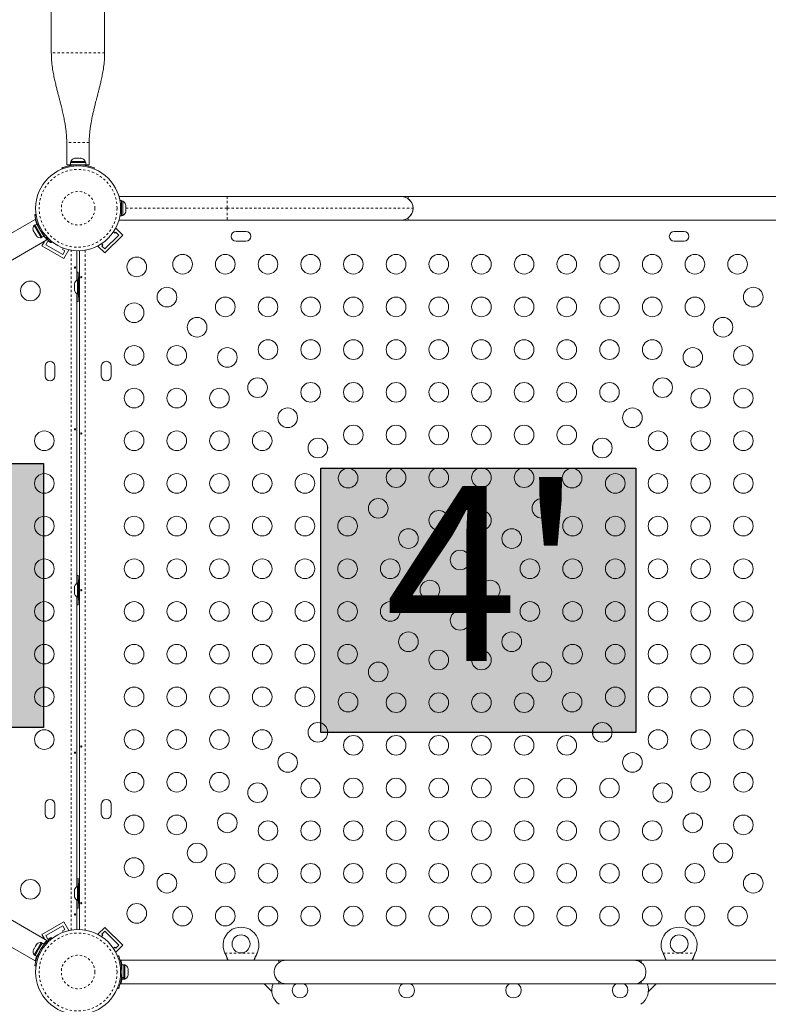
# Model space of a CAD drawing. Extents: x -53 to 421, y -56 to 408.
# Drawn here: x 118 to 151, y 134 to 178 of the extents above; entities that cross this region are included whole.
import ezdxf

# ---------------------------------------------------------------- set-up
doc = ezdxf.new("R2010")
doc.units = 0
doc.header["$LTSCALE"] = 0.125
doc.header["$MEASUREMENT"] = 0
doc.linetypes.add('PHANTOM', pattern=[0.5, 0.25, -0.05, 0.05, -0.05, 0.05, -0.05])
doc.layers.add('CONTOUR', color=7, linetype='CONTINUOUS')
doc.layers.add('HAUTEUR-PLATE-FORME', color=7, linetype='CONTINUOUS')
doc.styles.add('DIM', font='romans.shx')

msp = doc.modelspace()

# ---------------------------------------------------------------- hatches: boundary and pattern name
at = {"layer": 'HAUTEUR-PLATE-FORME', "true_color": 0xfcfcfc}
for points in [[(104.6657, 157.81762), (118.69287, 157.81762), (118.69287, 146.06286), (104.6657, 146.06286)], [(131.02768, 157.60199), (145.05485, 157.60199), (145.05485, 145.84723), (131.02768, 145.84723)]]:
    msp.add_hatch(color=7, dxfattribs=at).paths.add_polyline_path(points)

# ---------------------------------------------------------------- linework, layer by layer
at = {"layer": 'CONTOUR', "linetype": 'Continuous', "lineweight": 15}
for p, q in [((119.03578, 181.85792), (119.03578, 176.10623)), ((121.41078, 176.10623), (121.41078, 181.85792)), ((119.72328, 171.10623), (119.72328, 172.10623)), ((120.72328, 171.10623), (120.72328, 172.10623)), ((120.05735, 171.39752), (120.08999, 171.40618)), ((120.08999, 171.40618), (120.05735, 171.39752)), ((120.14335, 171.40618), (120.08999, 171.40618)), ((120.14335, 171.39752), (120.14335, 171.40618)), ((120.17599, 171.40618), (120.14335, 171.39752)), ((120.28271, 171.40618), (120.17599, 171.40618)), ((120.31535, 171.39752), (120.28271, 171.40618)), ((120.31535, 171.40618), (120.31535, 171.39752)), ((120.36871, 171.40618), (120.31535, 171.40618)), ((120.40135, 171.39752), (120.36871, 171.40618)), ((120.36871, 171.40618), (120.40135, 171.39752)), ((119.51939, 170.93038), (119.50279, 170.97141)), ((120.04185, 171.10623), (119.72328, 171.10623)), ((119.88862, 171.21868), (119.88862, 171.1128)), ((120.57007, 171.21868), (119.88862, 171.21868)), ((120.57007, 171.1128), (119.88862, 171.1128)), ((119.9106, 171.26555), (119.9106, 171.21868)), ((120.5481, 171.26555), (119.9106, 171.26555)), ((120.04185, 171.1128), (120.04185, 171.10217)), ((120.72328, 171.10623), (120.41685, 171.10623)), ((120.5481, 171.21868), (120.5481, 171.26555)), ((120.57007, 171.1128), (120.57007, 171.21868)), ((120.95591, 170.97141), (120.93931, 170.93038)), ((126.86247, 169.7038), (122.04497, 169.7038)), ((134.61247, 169.7038), (126.86247, 169.7038)), ((134.92497, 169.7038), (134.61247, 169.7038)), ((152.20972, 169.7038), (134.92497, 169.7038)), ((134.92497, 169.60066), (134.92497, 169.7038)), ((147.19997, 169.7038), (136.77497, 169.7038)), ((122.16583, 169.51952), (122.08838, 169.51952)), ((122.16583, 168.83807), (122.16583, 169.51952)), ((122.2127, 169.49755), (122.16583, 169.49755)), ((122.2127, 169.1788), (122.2127, 169.49755)), ((122.34467, 169.3508), (122.35333, 169.31815)), ((122.35333, 169.31815), (122.34467, 169.3508)), ((122.34467, 169.2648), (122.35333, 169.2648)), ((122.35333, 169.23215), (122.34467, 169.2648)), ((122.35333, 169.2648), (122.35333, 169.31815)), ((122.35333, 169.12544), (122.35333, 169.23215)), ((118.30518, 168.90684), (118.35796, 168.91423)), ((122.08838, 168.83807), (122.16583, 168.83807)), ((122.16583, 168.86005), (122.2127, 168.86005)), ((122.2127, 168.86005), (122.2127, 169.1788)), ((122.34467, 169.0928), (122.35333, 169.12544)), ((122.35333, 169.0928), (122.34467, 169.0928)), ((122.34467, 169.0068), (122.35333, 169.03944)), ((122.35333, 169.03944), (122.34467, 169.0068)), ((122.35333, 169.03944), (122.35333, 169.0928)), ((118.31599, 168.68033), (108.38376, 162.94596)), ((118.30545, 168.43609), (118.26485, 168.41265)), ((118.26485, 168.41265), (118.28189, 168.38314)), ((118.28189, 168.38314), (118.5836, 167.86056)), ((118.30545, 168.43609), (118.32249, 168.40658)), ((118.30857, 168.43068), (118.38976, 168.47755)), ((118.38988, 168.47735), (118.30869, 168.43047)), ((118.31599, 168.68033), (118.33442, 168.64841)), ((118.32249, 168.40658), (118.6242, 167.884)), ((118.38988, 168.47735), (118.38976, 168.47755)), ((118.38988, 168.47735), (118.70226, 167.93629)), ((122.04497, 168.6538), (126.86247, 168.6538)), ((126.86247, 168.6538), (134.61247, 168.6538)), ((134.61247, 168.6538), (134.92497, 168.6538)), ((134.92497, 168.6538), (134.92497, 168.75693)), ((134.92497, 168.6538), (152.20995, 168.6538)), ((136.77497, 168.6538), (147.19997, 168.6538)), ((118.22789, 168.20474), (118.23234, 168.18772)), ((118.23234, 168.18772), (118.25634, 168.14614)), ((118.25634, 168.14614), (118.26277, 168.15233)), ((118.2581, 168.1431), (118.25634, 168.14614)), ((118.26434, 168.1467), (118.2581, 168.1431)), ((118.26093, 168.1382), (118.2581, 168.1431)), ((118.26093, 168.1382), (118.26268, 168.13516)), ((118.26277, 168.15233), (118.2721, 168.11885)), ((118.2721, 168.11885), (118.32537, 168.02658)), ((118.32537, 168.02658), (118.34863, 168.00361)), ((118.32537, 168.02658), (118.33278, 168.01374)), ((118.34558, 168.00068), (118.33278, 168.01374)), ((118.34863, 168.00361), (118.3422, 167.99743)), ((118.3422, 167.99743), (118.37147, 167.94674)), ((118.37147, 167.94674), (118.3958, 167.92191)), ((118.37147, 167.94674), (118.37254, 167.94488)), ((118.3958, 167.92191), (118.37254, 167.94488)), ((118.5836, 167.86056), (118.6242, 167.884)), ((118.62107, 167.88941), (118.70226, 167.93629)), ((118.63976, 168.04454), (118.64897, 168.04986)), ((122.04131, 167.98555), (121.42259, 167.36683)), ((122.21809, 167.98555), (121.42259, 167.19006)), ((121.80438, 168.1341), (121.86453, 168.07394)), ((121.86453, 168.07394), (121.90873, 168.11814)), ((121.90873, 168.29491), (121.88976, 168.27594)), ((122.21809, 167.98555), (121.90873, 168.29491)), ((121.90873, 168.11814), (122.04131, 167.98555)), ((127.6981, 168.14755), (127.2606, 168.14755)), ((147.1981, 168.14755), (146.7606, 168.14755)), ((108.90876, 162.03663), (118.84099, 167.77101)), ((118.61721, 167.51149), (118.73007, 167.70697)), ((119.59149, 166.94899), (118.61721, 167.51149)), ((118.78796, 167.55724), (118.88171, 167.71962)), ((119.54574, 167.11974), (118.78796, 167.55724)), ((118.79951, 167.82723), (118.81206, 167.84898)), ((118.82256, 167.80293), (118.84099, 167.77101)), ((118.88171, 167.71962), (118.98997, 167.65712)), ((118.98997, 167.65712), (118.99972, 167.67401)), ((119.06453, 167.69041), (119.03174, 167.64839)), ((121.1322, 167.51839), (121.11323, 167.49942)), ((121.42259, 167.19006), (121.11323, 167.49942)), ((121.3342, 167.54361), (121.27405, 167.60377)), ((121.29001, 167.49942), (121.3342, 167.54361)), ((121.42259, 167.36683), (121.29001, 167.49942)), ((127.2606, 167.71005), (127.6981, 167.71005)), ((146.7606, 167.71005), (147.1981, 167.71005)), ((119.56799, 167.40829), (119.53123, 167.34462)), ((119.53123, 167.34462), (119.63949, 167.28212)), ((119.63949, 167.28212), (119.54574, 167.11974)), ((119.59149, 166.94899), (119.81024, 167.32787)), ((119.81024, 167.32787), (119.787, 167.34129)), ((120.16685, 167.28983), (120.16685, 165.9768)), ((120.29185, 137.06776), (120.29185, 167.28983)), ((120.22935, 166.33505), (120.16685, 166.33233)), ((120.22935, 165.99755), (120.22935, 166.33505)), ((120.07101, 165.8305), (120.06235, 165.79283)), ((120.06235, 165.81059), (120.07101, 165.8305)), ((120.06235, 165.81942), (120.06235, 165.81059)), ((120.06235, 165.79283), (120.06235, 165.81059)), ((120.06235, 165.79283), (120.06235, 165.70222)), ((120.06235, 165.66455), (120.06235, 165.70244)), ((120.06235, 165.70222), (120.07101, 165.68446)), ((120.24985, 165.99755), (120.20297, 165.99755)), ((120.20297, 165.99755), (120.20297, 165.36005)), ((120.29185, 166.1163), (120.24985, 166.1163)), ((120.24985, 165.2413), (120.24985, 166.1163)), ((120.07101, 165.68446), (120.06235, 165.66455)), ((120.06235, 165.66455), (120.06235, 165.57043)), ((120.06235, 165.57043), (120.07101, 165.53275)), ((120.06235, 165.57043), (120.06235, 165.55051)), ((120.07101, 165.53275), (120.06235, 165.55051)), ((120.16685, 165.3808), (120.16685, 152.4768)), ((120.20297, 165.36005), (120.24985, 165.36005)), ((120.22935, 165.02255), (120.22935, 165.36005)), ((120.16685, 165.02526), (120.22935, 165.02255)), ((120.24985, 165.2413), (120.29185, 165.2413)), ((118.7606, 162.14755), (118.7606, 161.71005)), ((119.1981, 161.71005), (119.1981, 162.14755)), ((121.2606, 162.14755), (121.2606, 161.71005)), ((121.6981, 161.71005), (121.6981, 162.14755)), ((131.3231, 158.39329), (131.3231, 158.62152)), ((143.1356, 158.62152), (143.1356, 158.39329)), ((120.22935, 152.83505), (120.16685, 152.83233)), ((120.22935, 152.49755), (120.22935, 152.83505)), ((120.29185, 152.6163), (120.24985, 152.6163)), ((120.24985, 151.7413), (120.24985, 152.6163)), ((120.07101, 152.3508), (120.06235, 152.31815)), ((120.06235, 152.31815), (120.07101, 152.3508)), ((120.06235, 152.31815), (120.06235, 152.2648)), ((120.07101, 152.2648), (120.06235, 152.23215)), ((120.06235, 152.2648), (120.07101, 152.2648)), ((120.06235, 152.23215), (120.06235, 152.12544)), ((120.06235, 152.12544), (120.07101, 152.0928)), ((120.24985, 152.49755), (120.20297, 152.49755)), ((120.20297, 152.49755), (120.20297, 151.86005)), ((120.07101, 152.0928), (120.06235, 152.0928)), ((120.06235, 152.0928), (120.06235, 152.03944)), ((120.07101, 152.0068), (120.06235, 152.03944)), ((120.06235, 152.03944), (120.07101, 152.0068)), ((120.16685, 151.8808), (120.16685, 138.9768)), ((120.20297, 151.86005), (120.24985, 151.86005)), ((120.22935, 151.52255), (120.22935, 151.86005)), ((120.24985, 151.7413), (120.29185, 151.7413)), ((120.16685, 151.52526), (120.22935, 151.52255)), ((131.3231, 145.73608), (131.3231, 145.9643)), ((143.1356, 145.9643), (143.1356, 145.73608)), ((118.7606, 142.64755), (118.7606, 142.21005)), ((119.1981, 142.21005), (119.1981, 142.64755)), ((121.2606, 142.64755), (121.2606, 142.21005)), ((121.6981, 142.21005), (121.6981, 142.64755)), ((118.84402, 136.58483), (112.75175, 140.10221)), ((112.22675, 139.19288), (118.31922, 135.67539)), ((120.22935, 139.33505), (120.16685, 139.33233)), ((120.24985, 138.99755), (120.20297, 138.99755)), ((120.20297, 138.99755), (120.20297, 138.36005)), ((120.22935, 138.99755), (120.22935, 139.33505)), ((120.29185, 139.1163), (120.24985, 139.1163)), ((120.24985, 138.2413), (120.24985, 139.1163)), ((120.07101, 138.8508), (120.06235, 138.81815)), ((120.06235, 138.81815), (120.07101, 138.8508)), ((120.06235, 138.81815), (120.06235, 138.7648)), ((120.07101, 138.7648), (120.06235, 138.73215)), ((120.06235, 138.7648), (120.07101, 138.7648)), ((120.06235, 138.73215), (120.06235, 138.62544)), ((120.06235, 138.62544), (120.07101, 138.5928)), ((120.07101, 138.5928), (120.06235, 138.5928)), ((120.06235, 138.5928), (120.06235, 138.53944)), ((120.07101, 138.5068), (120.06235, 138.53944)), ((120.06235, 138.53944), (120.07101, 138.5068)), ((120.16685, 138.3808), (120.16685, 137.06776)), ((120.20297, 138.36005), (120.24985, 138.36005)), ((120.22935, 138.02255), (120.22935, 138.36005)), ((120.24985, 138.2413), (120.29185, 138.2413)), ((120.16685, 138.02526), (120.22935, 138.02255)), ((118.61721, 136.8461), (119.59149, 137.4086)), ((118.78796, 136.80035), (119.54574, 137.23785)), ((119.54574, 137.23785), (119.63949, 137.07547)), ((119.59149, 137.4086), (119.81024, 137.02972)), ((118.61721, 136.8461), (118.73007, 136.65062)), ((118.88171, 136.63797), (118.78796, 136.80035)), ((119.63949, 137.07547), (119.53123, 137.01297)), ((119.53123, 137.01297), (119.56799, 136.94931)), ((119.787, 137.0163), (119.81024, 137.02972)), ((121.42259, 137.16753), (121.11323, 136.85817)), ((121.11323, 136.85817), (121.1322, 136.8392)), ((121.27405, 136.75382), (121.3342, 136.81398)), ((121.29001, 136.85817), (121.42259, 136.99076)), ((121.3342, 136.81398), (121.29001, 136.85817)), ((121.42259, 137.16753), (122.21809, 136.37204)), ((121.42259, 136.99076), (122.04131, 136.37204)), ((118.33453, 136.33437), (118.28117, 136.24195)), ((118.35835, 136.35831), (118.33453, 136.33437)), ((118.37753, 136.40885), (118.35085, 136.36264)), ((118.35085, 136.36264), (118.35835, 136.35831)), ((118.40135, 136.43279), (118.37753, 136.40885)), ((118.37753, 136.40885), (118.40135, 136.43279)), ((118.58901, 136.4939), (118.42964, 136.21785)), ((118.62961, 136.47046), (118.47023, 136.19441)), ((118.62961, 136.47046), (118.58901, 136.4939)), ((118.70767, 136.41817), (118.62644, 136.27747)), ((118.70767, 136.41817), (118.62648, 136.46505)), ((118.79619, 136.5361), (118.81227, 136.50825)), ((118.98997, 136.70047), (118.88171, 136.63797)), ((118.99973, 136.68356), (118.98997, 136.70047)), ((119.03174, 136.7092), (119.06453, 136.66719)), ((122.04131, 136.37204), (121.90873, 136.23946)), ((122.21809, 136.37204), (121.90873, 136.06268)), ((118.22935, 136.13488), (118.23817, 136.16748)), ((118.23817, 136.16748), (118.22935, 136.13488)), ((118.26485, 136.21368), (118.23817, 136.16748)), ((118.27235, 136.20936), (118.26485, 136.21368)), ((118.42964, 136.21785), (118.27026, 135.9418)), ((118.27026, 135.9418), (118.31086, 135.91837)), ((118.28117, 136.24195), (118.27235, 136.20936)), ((118.47023, 136.19441), (118.31086, 135.91837)), ((118.31398, 135.92378), (118.39517, 135.8769)), ((118.4799, 136.02366), (118.39517, 135.8769)), ((121.86453, 136.28365), (121.80438, 136.22349)), ((121.90873, 136.23946), (121.86453, 136.28365)), ((121.88976, 136.08165), (121.90873, 136.06268)), ((121.9823, 135.88537), (122.03171, 135.90536)), ((126.77616, 135.99134), (126.76367, 136.0213)), ((126.77616, 135.99733), (126.76367, 136.0213)), ((128.19503, 136.0213), (128.18254, 135.99134)), ((128.19503, 136.0213), (128.18254, 135.99733)), ((146.27616, 135.99134), (146.26367, 136.0213)), ((146.27616, 135.99733), (146.26367, 136.0213)), ((147.69503, 136.0213), (147.68254, 135.99134)), ((147.69503, 136.0213), (147.68254, 135.99733)), ((118.35796, 135.44336), (118.30518, 135.45075)), ((129.16685, 135.7038), (122.13186, 135.7038)), ((122.26685, 135.4913), (122.1731, 135.4913)), ((122.1731, 134.92971), (122.1731, 135.4913)), ((122.31372, 135.49755), (122.26685, 135.49755)), ((122.26685, 134.86005), (122.26685, 135.49755)), ((122.31372, 134.86005), (122.31372, 135.49755)), ((129.47935, 135.7038), (129.16685, 135.7038)), ((129.16685, 135.7038), (129.16685, 135.60066)), ((144.97935, 135.7038), (129.47935, 135.7038)), ((148.97935, 135.7038), (144.97935, 135.7038)), ((152.3266, 135.7038), (145.29185, 135.7038)), ((145.29185, 135.60066), (145.29185, 135.7038)), ((122.1731, 135.3663), (122.16247, 135.3663)), ((122.44569, 135.3508), (122.45435, 135.31815)), ((122.45435, 135.31815), (122.44569, 135.3508)), ((122.44569, 135.2648), (122.45435, 135.2648)), ((122.45435, 135.23215), (122.44569, 135.2648)), ((122.44569, 135.0928), (122.45435, 135.12544)), ((122.45435, 135.0928), (122.44569, 135.0928)), ((122.44569, 135.0068), (122.45435, 135.03944)), ((122.45435, 135.03944), (122.44569, 135.0068)), ((122.45435, 135.2648), (122.45435, 135.31815)), ((122.45435, 135.12544), (122.45435, 135.23215)), ((122.45435, 135.03944), (122.45435, 135.0928)), ((122.1321, 134.6538), (129.16685, 134.6538)), ((122.1731, 134.92971), (122.26685, 134.92971)), ((122.1731, 134.92971), (122.1731, 134.92255)), ((122.26685, 134.92255), (122.1731, 134.92255)), ((122.1731, 134.8663), (122.1731, 134.92255)), ((122.1731, 134.8663), (122.26685, 134.8663)), ((122.26685, 134.86005), (122.31372, 134.86005)), ((128.50435, 134.6538), (128.84814, 134.31001)), ((129.16685, 134.75693), (129.16685, 134.6538)), ((129.16685, 134.6538), (129.47935, 134.6538)), ((129.47935, 134.6538), (144.97935, 134.6538)), ((144.97935, 134.6538), (145.29185, 134.6538)), ((145.29185, 134.6538), (145.29185, 134.75693)), ((145.29185, 134.6538), (152.32683, 134.6538)), ((145.61056, 134.31001), (145.95435, 134.6538)), ((122.03171, 134.45223), (121.9823, 134.47222))]:
    msp.add_line(p, q, dxfattribs=at)
at = {"layer": 'CONTOUR', "linetype": 'PHANTOM', "lineweight": 0}
for p, q in [((120.72328, 172.10623), (119.72328, 172.10623)), ((120.12102, 171.10977), (120.13848, 171.06661)), ((120.32022, 171.06661), (120.33768, 171.10977)), ((126.86247, 169.7038), (126.86247, 169.1788)), ((122.35333, 169.1788), (126.86247, 169.1788)), ((126.86247, 169.1788), (135.13747, 169.1788)), ((126.86247, 169.1788), (126.86247, 168.6538)), ((118.55079, 168.31015), (118.49447, 168.30225)), ((118.6028, 168.11462), (118.6378, 168.15945)), ((118.72511, 167.9489), (118.70317, 167.93623)), ((119.91635, 137.0427), (119.91635, 167.31489)), ((120.54235, 167.31489), (120.54235, 137.0427)), ((118.69773, 136.4245), (118.72457, 136.409)), ((118.49447, 136.05534), (118.55079, 136.04745)), ((118.6378, 136.19814), (118.6028, 136.24297)), ((126.76367, 136.0213), (128.19503, 136.0213)), ((126.77616, 135.99733), (126.77616, 135.99134)), ((128.18254, 135.99733), (128.18254, 135.99134)), ((146.26367, 136.0213), (147.69503, 136.0213)), ((146.27616, 135.99733), (146.27616, 135.99134)), ((147.68254, 135.99733), (147.68254, 135.99134)), ((122.14701, 135.4918), (122.17859, 135.4918)), ((122.17007, 135.28713), (122.11735, 135.2658)), ((122.11735, 135.09179), (122.17007, 135.07046))]:
    msp.add_line(p, q, dxfattribs=at)
at = {"layer": 'CONTOUR', "linetype": 'Continuous', "lineweight": 15, "flags": 128}
msp.add_lwpolyline([(129.47935, 134.6538), (129.39294, 134.66096), (129.30888, 134.68224), (129.22948, 134.71707), (129.15689, 134.7645), (129.09309, 134.82322), (129.03984, 134.89165), (128.99857, 134.96791), (128.97041, 135.04992), (128.95614, 135.13544), (128.95614, 135.22215), (128.97041, 135.30768), (128.99857, 135.38969), (129.03984, 135.46594), (129.09309, 135.53437), (129.15689, 135.59309), (129.22948, 135.64052), (129.30888, 135.67535), (129.39294, 135.69664), (129.47935, 135.7038), (129.47935, 135.7038)], dxfattribs=at)
at = {"layer": 'CONTOUR', "linetype": 'Continuous', "lineweight": 15}
for centre, radius in [((120.22935, 169.1788), 1.89), ((122.83973, 166.56842), 0.4375), ((124.87935, 166.68685), 0.4375), ((126.77935, 166.68685), 0.4375), ((128.67935, 166.68685), 0.4375), ((130.57935, 166.68685), 0.4375), ((132.47935, 166.68685), 0.4375), ((134.37935, 166.68685), 0.4375), ((136.27935, 166.68685), 0.4375), ((138.17935, 166.68685), 0.4375), ((140.07935, 166.68685), 0.4375), ((141.97935, 166.68685), 0.4375), ((143.87935, 166.68685), 0.4375), ((145.77935, 166.68685), 0.4375), ((147.67935, 166.68685), 0.4375), ((149.57935, 166.68685), 0.4375), ((118.10435, 165.49819), 0.4375), ((124.18323, 165.22492), 0.4375), ((150.27547, 165.22492), 0.4375), ((122.7213, 164.5288), 0.4375), ((126.77935, 164.78685), 0.4375), ((128.67935, 164.78685), 0.4375), ((130.57935, 164.78685), 0.4375), ((132.47935, 164.78685), 0.4375), ((134.37935, 164.78685), 0.4375), ((136.27935, 164.78685), 0.4375), ((138.17935, 164.78685), 0.4375), ((140.07935, 164.78685), 0.4375), ((141.97935, 164.78685), 0.4375), ((143.87935, 164.78685), 0.4375), ((145.77935, 164.78685), 0.4375), ((147.67935, 164.78685), 0.4375), ((125.52673, 163.88141), 0.4375), ((148.93197, 163.88141), 0.4375), ((122.7213, 162.6288), 0.4375), ((124.6213, 162.6288), 0.4375), ((128.67935, 162.88685), 0.4375), ((130.57935, 162.88685), 0.4375), ((132.47935, 162.88685), 0.4375), ((134.37935, 162.88685), 0.4375), ((136.27935, 162.88685), 0.4375), ((138.17935, 162.88685), 0.4375), ((140.07935, 162.88685), 0.4375), ((141.97935, 162.88685), 0.4375), ((143.87935, 162.88685), 0.4375), ((145.77935, 162.88685), 0.4375), ((149.8374, 162.6288), 0.4375), ((126.87024, 162.53791), 0.4375), ((147.58846, 162.53791), 0.4375), ((128.21374, 161.19441), 0.4375), ((130.57935, 160.98685), 0.4375), ((132.47935, 160.98685), 0.4375), ((134.37935, 160.98685), 0.4375), ((136.27935, 160.98685), 0.4375), ((138.17935, 160.98685), 0.4375), ((140.07935, 160.98685), 0.4375), ((141.97935, 160.98685), 0.4375), ((143.87935, 160.98685), 0.4375), ((146.24496, 161.19441), 0.4375), ((122.7213, 160.7288), 0.4375), ((124.6213, 160.7288), 0.4375), ((126.5213, 160.7288), 0.4375), ((147.9374, 160.7288), 0.4375), ((149.8374, 160.7288), 0.4375), ((129.55724, 159.8509), 0.4375), ((144.90146, 159.8509), 0.4375), ((118.7245, 158.8288), 0.4375), ((122.7213, 158.8288), 0.4375), ((124.6213, 158.8288), 0.4375), ((126.5213, 158.8288), 0.4375), ((128.4213, 158.8288), 0.4375), ((132.47935, 159.08685), 0.4375), ((134.37935, 159.08685), 0.4375), ((136.27935, 159.08685), 0.4375), ((138.17935, 159.08685), 0.4375), ((140.07935, 159.08685), 0.4375), ((141.97935, 159.08685), 0.4375), ((146.0374, 158.8288), 0.4375), ((147.9374, 158.8288), 0.4375), ((149.8374, 158.8288), 0.4375), ((130.90074, 158.5074), 0.4375), ((143.55796, 158.5074), 0.4375), ((118.7245, 156.9288), 0.4375), ((122.7213, 156.9288), 0.4375), ((124.6213, 156.9288), 0.4375), ((126.5213, 156.9288), 0.4375), ((128.4213, 156.9288), 0.4375), ((130.3213, 156.9288), 0.4375), ((132.24425, 157.1639), 0.4375), ((134.37935, 157.18685), 0.4375), ((136.27935, 157.18685), 0.4375), ((138.17935, 157.18685), 0.4375), ((140.07935, 157.18685), 0.4375), ((142.21445, 157.1639), 0.4375), ((144.1374, 156.9288), 0.4375), ((146.0374, 156.9288), 0.4375), ((147.9374, 156.9288), 0.4375), ((149.8374, 156.9288), 0.4375), ((133.58775, 155.8204), 0.4375), ((140.87095, 155.8204), 0.4375), ((136.27935, 155.28685), 0.4375), ((138.17935, 155.28685), 0.4375), ((118.7245, 155.0288), 0.4375), ((122.7213, 155.0288), 0.4375), ((124.6213, 155.0288), 0.4375), ((126.5213, 155.0288), 0.4375), ((128.4213, 155.0288), 0.4375), ((130.3213, 155.0288), 0.4375), ((132.2213, 155.0288), 0.4375), ((142.2374, 155.0288), 0.4375), ((144.1374, 155.0288), 0.4375), ((146.0374, 155.0288), 0.4375), ((147.9374, 155.0288), 0.4375), ((149.8374, 155.0288), 0.4375), ((134.93125, 154.47689), 0.4375), ((139.52745, 154.47689), 0.4375), ((137.22935, 153.5223), 0.4375), ((118.7245, 153.1288), 0.4375), ((122.7213, 153.1288), 0.4375), ((124.6213, 153.1288), 0.4375), ((126.5213, 153.1288), 0.4375), ((128.4213, 153.1288), 0.4375), ((130.3213, 153.1288), 0.4375), ((132.2213, 153.1288), 0.4375), ((134.1213, 153.1288), 0.4375), ((140.3374, 153.1288), 0.4375), ((142.2374, 153.1288), 0.4375), ((144.1374, 153.1288), 0.4375), ((146.0374, 153.1288), 0.4375), ((147.9374, 153.1288), 0.4375), ((149.8374, 153.1288), 0.4375), ((135.88585, 152.1788), 0.4375), ((138.57285, 152.1788), 0.4375), ((118.7245, 151.2288), 0.4375), ((122.7213, 151.2288), 0.4375), ((124.6213, 151.2288), 0.4375), ((126.5213, 151.2288), 0.4375), ((128.4213, 151.2288), 0.4375), ((130.3213, 151.2288), 0.4375), ((132.2213, 151.2288), 0.4375), ((134.1213, 151.2288), 0.4375), ((140.3374, 151.2288), 0.4375), ((142.2374, 151.2288), 0.4375), ((144.1374, 151.2288), 0.4375), ((146.0374, 151.2288), 0.4375), ((147.9374, 151.2288), 0.4375), ((149.8374, 151.2288), 0.4375), ((137.22935, 150.83529), 0.4375), ((134.93125, 149.8807), 0.4375), ((139.52745, 149.8807), 0.4375), ((118.7245, 149.3288), 0.4375), ((122.7213, 149.3288), 0.4375), ((124.6213, 149.3288), 0.4375), ((126.5213, 149.3288), 0.4375), ((128.4213, 149.3288), 0.4375), ((130.3213, 149.3288), 0.4375), ((132.2213, 149.3288), 0.4375), ((136.27935, 149.07074), 0.4375), ((138.17935, 149.07074), 0.4375), ((142.2374, 149.3288), 0.4375), ((144.1374, 149.3288), 0.4375), ((146.0374, 149.3288), 0.4375), ((147.9374, 149.3288), 0.4375), ((149.8374, 149.3288), 0.4375), ((133.58775, 148.5372), 0.4375), ((140.87095, 148.5372), 0.4375), ((118.7245, 147.4288), 0.4375), ((122.7213, 147.4288), 0.4375), ((124.6213, 147.4288), 0.4375), ((126.5213, 147.4288), 0.4375), ((128.4213, 147.4288), 0.4375), ((130.3213, 147.4288), 0.4375), ((144.1374, 147.4288), 0.4375), ((146.0374, 147.4288), 0.4375), ((147.9374, 147.4288), 0.4375), ((149.8374, 147.4288), 0.4375), ((132.24425, 147.19369), 0.4375), ((134.37935, 147.17074), 0.4375), ((136.27935, 147.17074), 0.4375), ((138.17935, 147.17074), 0.4375), ((140.07935, 147.17074), 0.4375), ((142.21445, 147.19369), 0.4375), ((118.7245, 145.5288), 0.4375), ((122.7213, 145.5288), 0.4375), ((124.6213, 145.5288), 0.4375), ((126.5213, 145.5288), 0.4375), ((128.4213, 145.5288), 0.4375), ((130.90074, 145.85019), 0.4375), ((143.55796, 145.85019), 0.4375), ((146.0374, 145.5288), 0.4375), ((147.9374, 145.5288), 0.4375), ((149.8374, 145.5288), 0.4375), ((132.47935, 145.27074), 0.4375), ((134.37935, 145.27074), 0.4375), ((136.27935, 145.27074), 0.4375), ((138.17935, 145.27074), 0.4375), ((140.07935, 145.27074), 0.4375), ((141.97935, 145.27074), 0.4375), ((129.55724, 144.50669), 0.4375), ((144.90146, 144.50669), 0.4375), ((122.7213, 143.6288), 0.4375), ((124.6213, 143.6288), 0.4375), ((126.5213, 143.6288), 0.4375), ((130.57935, 143.37074), 0.4375), ((132.47935, 143.37074), 0.4375), ((134.37935, 143.37074), 0.4375), ((136.27935, 143.37074), 0.4375), ((138.17935, 143.37074), 0.4375), ((140.07935, 143.37074), 0.4375), ((141.97935, 143.37074), 0.4375), ((143.87935, 143.37074), 0.4375), ((147.9374, 143.6288), 0.4375), ((149.8374, 143.6288), 0.4375), ((128.21374, 143.16318), 0.4375), ((146.24496, 143.16318), 0.4375), ((122.7213, 141.7288), 0.4375), ((124.6213, 141.7288), 0.4375), ((126.87024, 141.81968), 0.4375), ((147.58846, 141.81968), 0.4375), ((149.8374, 141.7288), 0.4375), ((128.67935, 141.47074), 0.4375), ((130.57935, 141.47074), 0.4375), ((132.47935, 141.47074), 0.4375), ((134.37935, 141.47074), 0.4375), ((136.27935, 141.47074), 0.4375), ((138.17935, 141.47074), 0.4375), ((140.07935, 141.47074), 0.4375), ((141.97935, 141.47074), 0.4375), ((143.87935, 141.47074), 0.4375), ((145.77935, 141.47074), 0.4375), ((125.52673, 140.47618), 0.4375), ((148.93197, 140.47618), 0.4375), ((122.7213, 139.8288), 0.4375), ((126.77935, 139.57074), 0.4375), ((128.67935, 139.57074), 0.4375), ((130.57935, 139.57074), 0.4375), ((132.47935, 139.57074), 0.4375), ((134.37935, 139.57074), 0.4375), ((136.27935, 139.57074), 0.4375), ((138.17935, 139.57074), 0.4375), ((140.07935, 139.57074), 0.4375), ((141.97935, 139.57074), 0.4375), ((143.87935, 139.57074), 0.4375), ((145.77935, 139.57074), 0.4375), ((147.67935, 139.57074), 0.4375), ((124.18323, 139.13268), 0.4375), ((150.27547, 139.13268), 0.4375), ((118.10435, 138.8594), 0.4375), ((122.83973, 137.78917), 0.4375), ((124.87935, 137.67074), 0.4375), ((126.77935, 137.67074), 0.4375), ((128.67935, 137.67074), 0.4375), ((130.57935, 137.67074), 0.4375), ((132.47935, 137.67074), 0.4375), ((134.37935, 137.67074), 0.4375), ((136.27935, 137.67074), 0.4375), ((138.17935, 137.67074), 0.4375), ((140.07935, 137.67074), 0.4375), ((141.97935, 137.67074), 0.4375), ((143.87935, 137.67074), 0.4375), ((145.77935, 137.67074), 0.4375), ((147.67935, 137.67074), 0.4375), ((149.57935, 137.67074), 0.4375), ((120.22935, 135.1788), 1.89), ((127.47935, 136.4288), 0.4), ((146.97935, 136.4288), 0.4)]:
    msp.add_circle(centre, radius, dxfattribs=at)
at = {"layer": 'CONTOUR', "linetype": 'PHANTOM', "lineweight": 0}
for centre, radius in [((120.22935, 169.1788), 1.73415), ((120.22935, 169.1788), 0.74728), ((120.22935, 135.1788), 1.73415), ((120.22935, 135.1788), 0.74728)]:
    msp.add_circle(centre, radius, dxfattribs=at)
at = {"layer": 'CONTOUR', "linetype": 'Continuous', "lineweight": 15}
for centre, radius, start, end in [((120.14043, 171.15756), 0.25394, 108.518916, 154.831701), ((120.31827, 171.15756), 0.25394, 25.168299, 71.767092), ((120.22935, 169.1753), 1.9375, 86.794751, 93.205249), ((134.61247, 169.1788), 0.525, 0, 90), ((122.10471, 169.26771), 0.25394, 18.518916, 64.831701), ((134.61247, 169.1788), 0.525, 306.529607, 53.470393), ((122.10471, 169.08988), 0.25394, 295.168299, 341.767092), ((134.61247, 169.1788), 0.525, 270, 0), ((118.4733, 168.26761), 0.25394, 145.168299, 190.914063), ((118.4733, 168.26761), 0.25394, 190.914063, 194.36705), ((118.56221, 168.1136), 0.25394, 225.698781, 229.288047), ((118.56221, 168.1136), 0.25394, 229.288047, 274.831701), ((120.22394, 169.17567), 1.9375, 206.794751, 213.205249), ((127.2606, 167.9288), 0.21875, 90, 270), ((127.6981, 167.9288), 0.21875, 270, 90), ((146.7606, 167.9288), 0.21875, 90, 270), ((147.1981, 167.9288), 0.21875, 270, 90), ((120.31097, 165.76771), 0.25394, 115.168299, 168.251375), ((120.31097, 165.58988), 0.25394, 191.748625, 244.831701), ((118.97935, 162.14755), 0.21875, 0, 180), ((121.47935, 162.14755), 0.21875, 0, 180), ((118.97935, 161.71005), 0.21875, 180, 0), ((121.47935, 161.71005), 0.21875, 180, 0), ((120.31097, 152.26771), 0.25394, 115.168299, 161.767092), ((120.31097, 152.08988), 0.25394, 198.518916, 244.831701), ((118.97935, 142.64755), 0.21875, 0, 180), ((121.47935, 142.64755), 0.21875, 0, 180), ((118.97935, 142.21005), 0.21875, 180, 0), ((121.47935, 142.21005), 0.21875, 180, 0), ((120.31097, 138.76771), 0.25394, 115.168299, 161.767092), ((120.31097, 138.58988), 0.25394, 198.518916, 244.831701), ((127.47935, 136.3788), 0.8, 333.456637, 206.543363), ((146.97935, 136.3788), 0.8, 333.456637, 206.543363), ((118.56762, 136.24086), 0.25394, 85.168299, 131.767092), ((118.4787, 136.08685), 0.25394, 168.518916, 214.831701), ((120.22394, 135.18192), 1.9375, 146.794751, 153.205249), ((122.20573, 135.26771), 0.25394, 18.518916, 64.831701), ((144.97935, 135.1788), 0.525, 25.208667, 90), ((120.2356, 135.1788), 1.9375, 356.794751, 3.205249), ((122.20573, 135.08988), 0.25394, 295.168299, 341.767092), ((144.97935, 135.1788), 0.525, 306.529607, 25.216434), ((129.59602, 134.3663), 0.75, 157.45969, 236.44269), ((130.10435, 134.3663), 0.34375, 123.241903, 270), ((130.10435, 134.3663), 0.34375, 270, 56.758097), ((134.85435, 134.3663), 0.34375, 123.241903, 270), ((134.85435, 134.3663), 0.34375, 270, 56.758097), ((139.60435, 134.3663), 0.34375, 123.241903, 270), ((139.60435, 134.3663), 0.34375, 270, 56.758097), ((144.35435, 134.3663), 0.34375, 123.241903, 270), ((144.35435, 134.3663), 0.34375, 270, 56.758097), ((144.97935, 135.1788), 0.525, 270, 334.791137), ((144.86268, 134.3663), 0.75, 303.55731, 22.54031)]:
    msp.add_arc(centre, radius, start, end, dxfattribs=at)
for points, knots in [([(119.03575, 176.10623), (119.03864, 175.99047), (119.04417, 175.76951), (119.08139, 175.45552), (119.12762, 175.17447), (119.17821, 174.9255), (119.22782, 174.70808), (119.27544, 174.5134), (119.32044, 174.3375), (119.36381, 174.17083), (119.40466, 174.01323), (119.45013, 173.83546), (119.49947, 173.63731), (119.55317, 173.4119), (119.59519, 173.2184), (119.62688, 173.05593), (119.65151, 172.91684), (119.67646, 172.75572), (119.70014, 172.56545), (119.71933, 172.3446), (119.7219, 172.18947), (119.72328, 172.10623)], [0, 0, 0, 0, 0.08412466, 0.1605723, 0.22958173, 0.29116717, 0.34526133, 0.39178792, 0.43698059, 0.47767368, 0.51707574, 0.55528327, 0.61112497, 0.66708644, 0.72513385, 0.75500685, 0.78744692, 0.82763507, 0.87626538, 0.93361303, 1, 1, 1, 1]), ([(120.72328, 172.10623), (120.7236, 172.14708), (120.72423, 172.22617), (120.72989, 172.35132), (120.73888, 172.4758), (120.75243, 172.61333), (120.77155, 172.76549), (120.79671, 172.92785), (120.8286, 173.10521), (120.86691, 173.2922), (120.9104, 173.48398), (120.95218, 173.65735), (120.98975, 173.80869), (121.02526, 173.94848), (121.05928, 174.08043), (121.09506, 174.21813), (121.13343, 174.36579), (121.17598, 174.53289), (121.22264, 174.72444), (121.27227, 174.94375), (121.32175, 175.18994), (121.36671, 175.46699), (121.40271, 175.77569), (121.40803, 175.99267), (121.41082, 176.10623)], [0, 0, 0, 0, 0.03755095, 0.07271846, 0.10591646, 0.13757606, 0.17819583, 0.21799057, 0.25590054, 0.30849474, 0.35597166, 0.39835231, 0.43850311, 0.46994329, 0.50274283, 0.53696708, 0.57267426, 0.61318411, 0.66187588, 0.71522365, 0.77571739, 0.84329639, 0.91798, 1, 1, 1, 1]), ([(119.50279, 170.97141), (119.50433, 170.97204), (119.50746, 170.97332), (119.53274, 170.98336), (119.57305, 170.99849), (119.62831, 171.01761), (119.69791, 171.03904), (119.77854, 171.06035), (119.86939, 171.07979), (119.98285, 171.09884), (120.06933, 171.10568), (120.12102, 171.10977)], [0, 0, 0, 0, 0.1046308, 0.21229052, 0.31692305, 0.42461393, 0.52873339, 0.6359768, 0.73828824, 0.84359296, 1, 1, 1, 1]), ([(120.33768, 171.10977), (120.37211, 171.10731), (120.44193, 171.10231), (120.54306, 171.08805), (120.63905, 171.06978), (120.72454, 171.04906), (120.79889, 171.02765), (120.85968, 171.0077), (120.9068, 170.99068), (120.94638, 170.97533), (120.95232, 170.97289), (120.95591, 170.97141)], [0, 0, 0, 0, 0.104351764, 0.211619378, 0.316014024, 0.423604066, 0.525353672, 0.63000006, 0.732794379, 0.838478335, 1, 1, 1, 1]), ([(118.29745, 168.90237), (118.29768, 168.90064), (118.29814, 168.89718), (118.30214, 168.87019), (118.30918, 168.82762), (118.32031, 168.77), (118.3366, 168.69911), (118.35848, 168.61832), (118.38729, 168.53021), (118.41781, 168.44645), (118.44309, 168.39278), (118.45374, 168.37015)], [0, 0, 0, 0, 0.11547247, 0.23094445, 0.34643789, 0.46192435, 0.57689599, 0.69185742, 0.80477995, 0.91771399, 1, 1, 1, 1]), ([(118.49447, 168.30225), (118.47939, 168.3333), (118.44881, 168.39627), (118.4106, 168.49098), (118.37842, 168.58324), (118.35362, 168.66764), (118.33499, 168.74274), (118.32187, 168.80536), (118.31305, 168.85467), (118.30655, 168.89662), (118.3057, 168.90299), (118.30518, 168.90684)], [0, 0, 0, 0, 0.10435176, 0.21161938, 0.31601402, 0.42360407, 0.52535367, 0.63000006, 0.73279438, 0.83847833, 1, 1, 1, 1]), ([(118.39164, 168.4743), (118.38556, 168.49041), (118.371, 168.529), (118.35431, 168.58041), (118.3417, 168.62224), (118.33644, 168.64117), (118.33442, 168.64841)], [0, 0, 0, 0, 0.21473783, 0.51441364, 0.81406463, 1, 1, 1, 1]), ([(119.03174, 167.64839), (119.03043, 167.64942), (119.02776, 167.65149), (119.00642, 167.66837), (118.97316, 167.69571), (118.92897, 167.734), (118.87561, 167.78357), (118.81685, 167.84273), (118.75458, 167.91169), (118.68136, 168.00042), (118.63219, 168.0719), (118.6028, 168.11462)], [0, 0, 0, 0, 0.1046308, 0.21229052, 0.31692305, 0.42461393, 0.52873339, 0.6359768, 0.73828824, 0.84359296, 1, 1, 1, 1]), ([(118.82256, 167.80293), (118.80687, 167.81911), (118.7818, 167.84496), (118.73546, 167.89661), (118.70917, 167.92881), (118.698, 167.94248)], [0, 0, 0, 0, 0.490155392, 0.783400584, 1, 1, 1, 1]), ([(120.07264, 166.55534), (120.07412, 166.55833), (120.07708, 166.5643), (120.08393, 166.57024), (120.09145, 166.57301), (120.0989, 166.57219), (120.10543, 166.56793), (120.11046, 166.56069), (120.11358, 166.55124), (120.11456, 166.54067), (120.11333, 166.53021), (120.11, 166.521), (120.10478, 166.51403), (120.09808, 166.51012), (120.09057, 166.50972), (120.08311, 166.51286), (120.07658, 166.51916), (120.07184, 166.52797), (120.06966, 166.53827), (120.07013, 166.54782), (120.07192, 166.55319), (120.07264, 166.55534)], [0, 0, 0, 0, 0.05380011, 0.10759858, 0.16135839, 0.21475335, 0.26800591, 0.32155397, 0.37538318, 0.42903836, 0.48233152, 0.53564135, 0.58931787, 0.64314195, 0.69666566, 0.74991228, 0.80332992, 0.85710409, 0.91086839, 0.96426434, 1, 1, 1, 1]), ([(120.3446, 166.11328), (120.34502, 166.10983), (120.34586, 166.10292), (120.34978, 166.09415), (120.35537, 166.08782), (120.36234, 166.08471), (120.36991, 166.08515), (120.37723, 166.08907), (120.38342, 166.09602), (120.38761, 166.10529), (120.38917, 166.1158), (120.38788, 166.12632), (120.38395, 166.13571), (120.37793, 166.14296), (120.37063, 166.14722), (120.36303, 166.14799), (120.35601, 166.14522), (120.35025, 166.13922), (120.34627, 166.13065), (120.34445, 166.12151), (120.34455, 166.11564), (120.3446, 166.11328)], [0, 0, 0, 0, 0.05350078, 0.10699034, 0.16074117, 0.2145264, 0.26795903, 0.3212032, 0.37470967, 0.42852776, 0.48222042, 0.53554069, 0.58882496, 0.64246286, 0.69629504, 0.7498604, 0.80311717, 0.85649814, 0.91024458, 0.9640337, 1, 1, 1, 1]), ([(120.07264, 159.35534), (120.07412, 159.35833), (120.07708, 159.3643), (120.08393, 159.37024), (120.09145, 159.37301), (120.0989, 159.37219), (120.10543, 159.36793), (120.11046, 159.36069), (120.11358, 159.35124), (120.11456, 159.34067), (120.11333, 159.33021), (120.11, 159.321), (120.10478, 159.31403), (120.09808, 159.31012), (120.09057, 159.30972), (120.08311, 159.31286), (120.07658, 159.31916), (120.07184, 159.32797), (120.06966, 159.33827), (120.07013, 159.34782), (120.07192, 159.35319), (120.07264, 159.35534)], [0, 0, 0, 0, 0.05380011, 0.10759858, 0.16135839, 0.21475335, 0.26800591, 0.32155397, 0.37538318, 0.42903836, 0.48233152, 0.53564135, 0.58931787, 0.64314195, 0.69666566, 0.74991228, 0.80332992, 0.85710409, 0.91086839, 0.96426434, 1, 1, 1, 1]), ([(120.3446, 159.14578), (120.34502, 159.14233), (120.34586, 159.13542), (120.34978, 159.12665), (120.35537, 159.12032), (120.36234, 159.11721), (120.36991, 159.11765), (120.37723, 159.12157), (120.38342, 159.12852), (120.38761, 159.13779), (120.38917, 159.1483), (120.38788, 159.15882), (120.38395, 159.16821), (120.37793, 159.17546), (120.37063, 159.17972), (120.36303, 159.18049), (120.35601, 159.17772), (120.35025, 159.17172), (120.34627, 159.16315), (120.34445, 159.15401), (120.34455, 159.14814), (120.3446, 159.14578)], [0, 0, 0, 0, 0.05350078, 0.10699034, 0.16074117, 0.2145264, 0.26795903, 0.3212032, 0.37470967, 0.42852776, 0.48222042, 0.53554069, 0.58882496, 0.64246286, 0.69629504, 0.7498604, 0.80311717, 0.85649814, 0.91024458, 0.9640337, 1, 1, 1, 1]), ([(120.3446, 152.17828), (120.34502, 152.17483), (120.34586, 152.16792), (120.34978, 152.15915), (120.35537, 152.15282), (120.36234, 152.14971), (120.36991, 152.15015), (120.37723, 152.15407), (120.38342, 152.16102), (120.38761, 152.17029), (120.38917, 152.1808), (120.38788, 152.19132), (120.38395, 152.20071), (120.37793, 152.20796), (120.37063, 152.21222), (120.36303, 152.21299), (120.35601, 152.21022), (120.35025, 152.20422), (120.34627, 152.19565), (120.34445, 152.18651), (120.34455, 152.18064), (120.3446, 152.17828)], [0, 0, 0, 0, 0.053500784, 0.106990343, 0.160741167, 0.214526402, 0.267959028, 0.321203197, 0.374709673, 0.428527763, 0.482220416, 0.535540694, 0.588824962, 0.642462856, 0.696295038, 0.749860405, 0.803117175, 0.856498137, 0.910244584, 0.964033701, 1, 1, 1, 1]), ([(120.3446, 145.21078), (120.34502, 145.20733), (120.34586, 145.20042), (120.34978, 145.19165), (120.35537, 145.18532), (120.36234, 145.18221), (120.36991, 145.18265), (120.37723, 145.18657), (120.38342, 145.19352), (120.38761, 145.20279), (120.38917, 145.2133), (120.38788, 145.22382), (120.38395, 145.23321), (120.37793, 145.24046), (120.37063, 145.24472), (120.36303, 145.24549), (120.35601, 145.24272), (120.35025, 145.23672), (120.34627, 145.22815), (120.34445, 145.21901), (120.34455, 145.21314), (120.3446, 145.21078)], [0, 0, 0, 0, 0.05350078, 0.10699034, 0.16074117, 0.2145264, 0.26795903, 0.3212032, 0.37470967, 0.42852776, 0.48222042, 0.53554069, 0.58882496, 0.64246286, 0.69629504, 0.7498604, 0.80311717, 0.85649814, 0.91024458, 0.9640337, 1, 1, 1, 1]), ([(120.07264, 144.95534), (120.07412, 144.95833), (120.07708, 144.9643), (120.08393, 144.97024), (120.09145, 144.97301), (120.0989, 144.97219), (120.10543, 144.96793), (120.11046, 144.96069), (120.11358, 144.95124), (120.11456, 144.94067), (120.11333, 144.93021), (120.11, 144.921), (120.10478, 144.91403), (120.09808, 144.91012), (120.09057, 144.90972), (120.08311, 144.91286), (120.07658, 144.91916), (120.07184, 144.92797), (120.06966, 144.93827), (120.07013, 144.94782), (120.07192, 144.95319), (120.07264, 144.95534)], [0, 0, 0, 0, 0.05380011, 0.10759858, 0.16135839, 0.21475335, 0.26800591, 0.32155397, 0.37538318, 0.42903836, 0.48233152, 0.53564135, 0.58931787, 0.64314195, 0.69666566, 0.74991228, 0.80332992, 0.85710409, 0.91086839, 0.96426434, 1, 1, 1, 1]), ([(120.3446, 138.24328), (120.34502, 138.23983), (120.34586, 138.23292), (120.34978, 138.22415), (120.35537, 138.21782), (120.36234, 138.21471), (120.36991, 138.21515), (120.37723, 138.21907), (120.38342, 138.22602), (120.38761, 138.23529), (120.38917, 138.2458), (120.38788, 138.25632), (120.38395, 138.26571), (120.37793, 138.27296), (120.37063, 138.27722), (120.36303, 138.27799), (120.35601, 138.27522), (120.35025, 138.26922), (120.34627, 138.26065), (120.34445, 138.25151), (120.34455, 138.24564), (120.3446, 138.24328)], [0, 0, 0, 0, 0.05350078, 0.10699034, 0.16074117, 0.2145264, 0.26795903, 0.3212032, 0.37470967, 0.42852776, 0.48222042, 0.53554069, 0.58882496, 0.64246286, 0.69629504, 0.7498604, 0.80311717, 0.85649814, 0.91024458, 0.9640337, 1, 1, 1, 1]), ([(120.07264, 137.75534), (120.07412, 137.75833), (120.07708, 137.7643), (120.08393, 137.77024), (120.09145, 137.77301), (120.0989, 137.77219), (120.10543, 137.76793), (120.11046, 137.76069), (120.11358, 137.75124), (120.11456, 137.74067), (120.11333, 137.73021), (120.11, 137.721), (120.10478, 137.71403), (120.09808, 137.71012), (120.09057, 137.70972), (120.08311, 137.71286), (120.07658, 137.71916), (120.07184, 137.72797), (120.06966, 137.73827), (120.07013, 137.74782), (120.07192, 137.75319), (120.07264, 137.75534)], [0, 0, 0, 0, 0.05380011, 0.10759858, 0.16135839, 0.21475335, 0.26800591, 0.32155397, 0.37538318, 0.42903836, 0.48233152, 0.53564135, 0.58931787, 0.64314195, 0.69666566, 0.74991228, 0.80332992, 0.85710409, 0.91086839, 0.96426434, 1, 1, 1, 1]), ([(118.6028, 136.24297), (118.62215, 136.27156), (118.6614, 136.32952), (118.72431, 136.40997), (118.78812, 136.48397), (118.84881, 136.54765), (118.90453, 136.60133), (118.9522, 136.644), (118.9905, 136.6763), (119.02358, 136.7029), (119.02867, 136.70683), (119.03174, 136.7092)], [0, 0, 0, 0, 0.10435176, 0.21161938, 0.31601402, 0.42360407, 0.52535367, 0.63000006, 0.73279438, 0.83847833, 1, 1, 1, 1]), ([(118.69894, 136.42596), (118.70849, 136.43761), (118.73304, 136.46755), (118.76812, 136.50647), (118.80194, 136.54244), (118.82701, 136.56781), (118.84199, 136.58255), (118.8431, 136.58362), (118.8436, 136.5841)], [0, 0, 0, 0, 0.11483621, 0.29518426, 0.48068422, 0.6619961, 0.84889157, 1, 1, 1, 1]), ([(118.30518, 135.45075), (118.30541, 135.45241), (118.30587, 135.45575), (118.30981, 135.48267), (118.31686, 135.52515), (118.32793, 135.58256), (118.34418, 135.65355), (118.36604, 135.73403), (118.39462, 135.82243), (118.43485, 135.93021), (118.47217, 136.00853), (118.49447, 136.05534)], [0, 0, 0, 0, 0.1046308, 0.21229052, 0.31692305, 0.42461393, 0.52873339, 0.6359768, 0.73828824, 0.84359296, 1, 1, 1, 1]), ([(122.03171, 135.90536), (122.03234, 135.90382), (122.03361, 135.90068), (122.04365, 135.8754), (122.05879, 135.83509), (122.07791, 135.77984), (122.09933, 135.71023), (122.12064, 135.62961), (122.14008, 135.53876), (122.15914, 135.4253), (122.16598, 135.33881), (122.17007, 135.28713)], [0, 0, 0, 0, 0.1046308, 0.21229052, 0.31692305, 0.42461393, 0.52873339, 0.6359768, 0.73828824, 0.84359296, 1, 1, 1, 1]), ([(126.90446, 135.7038), (126.90179, 135.71167), (126.88589, 135.7586), (126.84517, 135.857), (126.80071, 135.94741), (126.77616, 135.99733)], [0, 0, 0, 0, 0.08283304, 0.4936263, 1, 1, 1, 1]), ([(126.8808, 135.7038), (126.87611, 135.71914), (126.86017, 135.77121), (126.82509, 135.86758), (126.79313, 135.9484), (126.77616, 135.99134)], [0, 0, 0, 0, 0.16381387, 0.55580425, 1, 1, 1, 1]), ([(128.18254, 135.99733), (128.15979, 135.95188), (128.11473, 135.86186), (128.07348, 135.76106), (128.05763, 135.71137), (128.05522, 135.7038)], [0, 0, 0, 0, 0.46356761, 0.91819349, 1, 1, 1, 1]), ([(128.18254, 135.99134), (128.15917, 135.93398), (128.11966, 135.83702), (128.09071, 135.74243), (128.07889, 135.7038)], [0, 0, 0, 0, 0.59156293, 1, 1, 1, 1]), ([(146.40446, 135.7038), (146.40179, 135.71167), (146.38589, 135.7586), (146.34517, 135.857), (146.30071, 135.94741), (146.27616, 135.99733)], [0, 0, 0, 0, 0.08283304, 0.4936263, 1, 1, 1, 1]), ([(146.3808, 135.7038), (146.37611, 135.71914), (146.36017, 135.77121), (146.32509, 135.86758), (146.29313, 135.9484), (146.27616, 135.99134)], [0, 0, 0, 0, 0.16381387, 0.55580425, 1, 1, 1, 1]), ([(147.68254, 135.99733), (147.65979, 135.95188), (147.61473, 135.86186), (147.57348, 135.76106), (147.55763, 135.71137), (147.55522, 135.7038)], [0, 0, 0, 0, 0.46356761, 0.91819349, 1, 1, 1, 1]), ([(147.68254, 135.99134), (147.65917, 135.93398), (147.61966, 135.83702), (147.59071, 135.74243), (147.57889, 135.7038)], [0, 0, 0, 0, 0.59156293, 1, 1, 1, 1]), ([(118.31922, 135.67539), (118.31956, 135.67674), (118.32026, 135.67949), (118.326, 135.70151), (118.33547, 135.73582), (118.34958, 135.78242), (118.36536, 135.83105), (118.37877, 135.8665), (118.38385, 135.87991)], [0, 0, 0, 0, 0.17536812, 0.35594597, 0.53128038, 0.71148247, 0.89090302, 1, 1, 1, 1]), ([(122.13186, 135.7038), (122.13225, 135.70245), (122.13302, 135.69972), (122.13906, 135.67779), (122.14801, 135.64333), (122.15909, 135.59596), (122.17005, 135.54431), (122.17645, 135.50502), (122.17906, 135.48903)], [0, 0, 0, 0, 0.17293886, 0.351015294, 0.523920914, 0.701626792, 0.878561944, 1, 1, 1, 1]), ([(122.17007, 135.07046), (122.1676, 135.03604), (122.1626, 134.96621), (122.14834, 134.86509), (122.13008, 134.7691), (122.10935, 134.6836), (122.08795, 134.60925), (122.06799, 134.54847), (122.05098, 134.50135), (122.03563, 134.46176), (122.03319, 134.45582), (122.03171, 134.45223)], [0, 0, 0, 0, 0.10435176, 0.21161938, 0.31601402, 0.42360407, 0.52535367, 0.63000006, 0.73279438, 0.83847833, 1, 1, 1, 1]), ([(122.17903, 134.86818), (122.17634, 134.85184), (122.16982, 134.81214), (122.15865, 134.75959), (122.14734, 134.71156), (122.13832, 134.67704), (122.13271, 134.65679), (122.13229, 134.6553), (122.1321, 134.65464)], [0, 0, 0, 0, 0.124660144, 0.30300661, 0.486447813, 0.665747413, 0.850568641, 1, 1, 1, 1])]:
    msp.add_open_spline(points, degree=3, knots=knots, dxfattribs=at)
at = {"layer": 'CONTOUR', "linetype": 'PHANTOM', "lineweight": 0}
msp.add_open_spline([(121.41078, 176.10623), (121.40636, 176.10623), (121.39752, 176.10623), (121.32691, 176.10623), (121.21716, 176.10623), (121.06834, 176.10623), (120.88729, 176.10623), (120.68065, 176.10623), (120.45645, 176.10623), (120.22328, 176.10623), (119.99012, 176.10623), (119.76592, 176.10623), (119.55928, 176.10623), (119.37822, 176.10623), (119.2294, 176.10623), (119.11966, 176.10623), (119.04918, 176.10623), (119.04036, 176.10623), (119.03596, 176.10623)], degree=3, knots=[0, 0, 0, 0, 0.06253016, 0.12506032, 0.18759048, 0.25012064, 0.31265079, 0.37518095, 0.43771111, 0.50024127, 0.56277143, 0.62530159, 0.68783175, 0.75036191, 0.81289206, 0.87542222, 0.93795238, 1, 1, 1, 1], dxfattribs=at)
at = {"layer": 'HAUTEUR-PLATE-FORME', "color": 0}
for points in [[(104.6657, 157.81762), (118.69287, 157.81762), (118.69287, 146.06286), (104.6657, 146.06286)], [(131.02768, 157.60199), (145.05485, 157.60199), (145.05485, 145.84723), (131.02768, 145.84723)]]:
    msp.add_lwpolyline(points, close=True, dxfattribs=at)

# ---------------------------------------------------------------- texts
at = {"layer": 'HAUTEUR-PLATE-FORME', "color": 7, "insert": (138.31507, 151.90742), "char_height": 7.8, "width": 14.63629, "attachment_point": 5, "style": 'DIM'}
msp.add_mtext("{4'}", dxfattribs=at)

doc.saveas('drawing.dxf')
